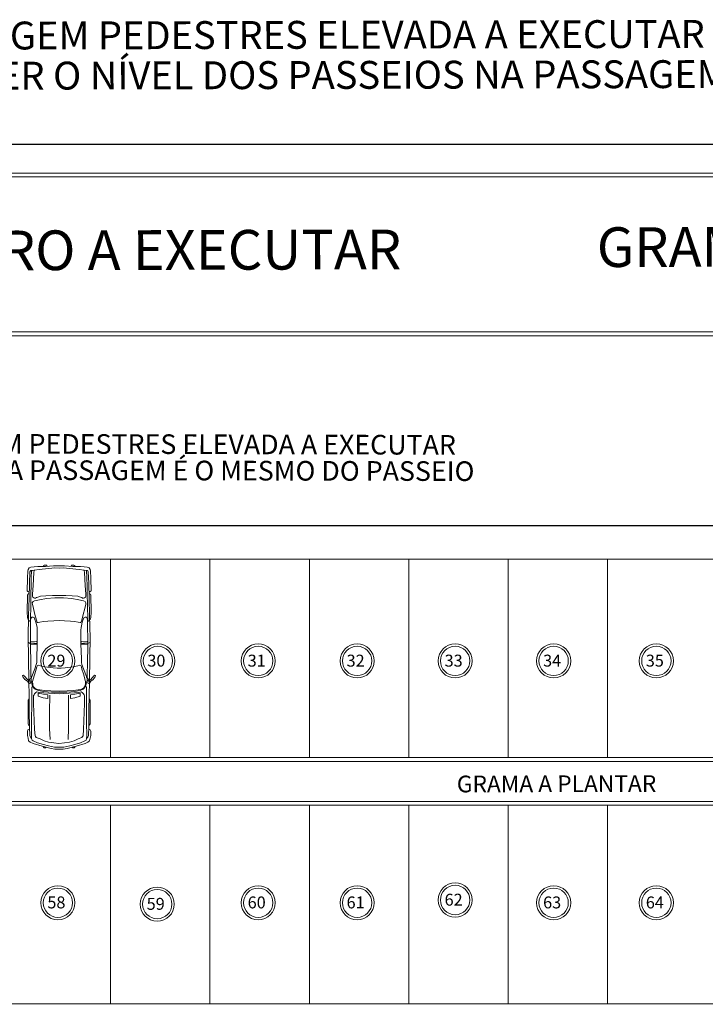
# Model space of a CAD drawing. Extents: x -434078 to 963, y 87 to 8020918.
# Drawn here: x 144 to 161, y 727 to 752 of the extents above; entities that cross this region are included whole.
import ezdxf

# ---------------------------------------------------------------- set-up
doc = ezdxf.new("R2010")
doc.units = 0
doc.header["$MEASUREMENT"] = 0
for name, color, linetype, lineweight in [('AREA_NOME', 7, 'Continuous', 9), ('COTAS-II', 14, 'Continuous', 9), ('GERAL_CTR70', 7, 'Continuous', 13), ('grama', 104, 'Continuous', 9), ('L08', 7, 'Continuous', 9), ('SUZY-PISOS', 7, 'Continuous', 18)]:
    doc.layers.add(name, color=color, linetype=linetype, lineweight=lineweight)
doc.styles.add('ROMANS', font='romans.shx', dxfattribs={"height": 0.3})
doc.styles.get("Standard").update_dxf_attribs({"font": 'arial.ttf'})
doc.dimstyles.new('COTA - 00050', dxfattribs={"dimscale": 0, "dimtxt": 0.3, "dimasz": 0.5, "dimexe": 0.5, "dimexo": 0.5, "dimgap": 0.025, "dimtad": 1, "dimdec": 0, "dimlfac": 100, "dimzin": 13, "dimdsep": 46, "dimtxsty": 'ROMANS', "dimblk": 'OBLIQUE', "dimcen": 0, "dimdle": 0.3, "dimclrd": 256, "dimclre": 256, "dimclrt": 256, "dimadec": 0, "dimazin": 0, "dimtfac": 1, "dimtdec": 0, "dimtix": 1, "dimtmove": 2, "dimatfit": 3, "dimldrblk": 'DOTSMALL', "dimfxl": 0.08, "dimtolj": 1, "dimtzin": 13, "dimarcsym": 0})

# ---------------------------------------------------------------- blocks, each defined once
blk = doc.blocks.new('Auto2')
for p, q in [((236, 202.2), (228.9, 197.1)), ((228.9, 190.7), (238.8, 198.9)), ((239.1, 203), (236, 202.2)), ((238.8, 198.9), (240.3, 201.3)), ((240.3, 201.3), (239.1, 203)), ((61.5, 154.2), (68.5, 176.6)), ((68.5, 176.6), (71.6, 183.9)), ((70.2, 165.5), (74.7, 176.3)), ((71.6, 183.9), (75.1, 187.9)), ((74.7, 176.3), (76.6, 179.2)), ((75.1, 187.9), (81.3, 189.5)), ((76.6, 179.2), (79.6, 180.6)), ((79.6, 180.6), (87.6, 181)), ((82.2, 182.2), (81, 181.3)), ((81.3, 189.5), (88.3, 190.7)), ((84.1, 183.6), (82.2, 182.2)), ((88.6, 185), (84.1, 183.6)), ((87.6, 181), (120.8, 180.6)), ((88.3, 190.7), (99.4, 190.7)), ((109.5, 185.8), (88.6, 185)), ((99.4, 190.7), (102.2, 189.8)), ((102.2, 189.8), (103.6, 188.1)), ((103.6, 188.1), (104.3, 186)), ((103.6, 173), (168.6, 175.4)), ((148.4, 186.2), (109.5, 185.8)), ((113.5, 186.9), (112.1, 186)), ((115.4, 188.1), (113.5, 186.9)), ((117.8, 189.1), (115.4, 188.1)), ((128.4, 189.5), (117.8, 189.1)), ((120.8, 180.6), (174.3, 180.3)), ((149.3, 189.5), (128.4, 189.5)), ((191.5, 186.9), (148.4, 186.2)), ((174.3, 189.5), (149.3, 189.5)), ((168.6, 175.4), (188.9, 175.4)), ((177.6, 189.1), (174.3, 189.5)), ((174.3, 180.3), (210.1, 179.9)), ((180.4, 186.9), (177.6, 189.1)), ((182.8, 186.9), (180.4, 186.9)), ((188.9, 175.4), (191, 174.4)), ((191, 174.4), (193.4, 173)), ((221.6, 187.4), (191.5, 186.9)), ((204.7, 171.9), (208.9, 176.3)), ((208, 173.3), (210.6, 175.4)), ((208.9, 176.3), (214.6, 178.9)), ((210.1, 179.9), (211.5, 179.2)), ((210.6, 175.4), (215, 177)), ((211.5, 179.2), (211.8, 178.2)), ((213.2, 178.2), (215, 177)), ((214.6, 178.9), (226.8, 181.5)), ((215, 177), (218.1, 177.7)), ((218.1, 177.7), (223.1, 178)), ((219.8, 187.4), (219.5, 184.8)), ((219.5, 184.8), (220.5, 183.4)), ((224.7, 190.7), (219.8, 187.4)), ((220.5, 183.4), (224.5, 184.3)), ((286.2, 188.6), (221.6, 187.4)), ((223.1, 178), (227.5, 177)), ((224.5, 188.6), (224.7, 190.7)), ((225.9, 187.9), (224.5, 188.6)), ((224.5, 184.3), (227.8, 184.8)), ((228.9, 197.1), (224.7, 190.7)), ((227.8, 188.3), (225.9, 187.9)), ((226.8, 181.5), (244, 182.2)), ((227.5, 177), (243.3, 172.3)), ((227.8, 188.3), (228.9, 190.7)), ((227.8, 184.8), (227.8, 188.3)), ((229.7, 185), (229.9, 187.2)), ((231.1, 183.4), (229.7, 185)), ((233.7, 181.5), (231.1, 183.4)), ((234.1, 180.6), (233.7, 181.5)), ((236.7, 179.9), (234.1, 180.6)), ((256, 172.3), (236.7, 179.9)), ((244, 182.2), (267.8, 182.7)), ((267.8, 182.7), (317.3, 183.4)), ((333.8, 189.1), (286.2, 188.6)), ((317.3, 183.4), (325.8, 183.4)), ((317.3, 182.7), (317.8, 180.6)), ((317.8, 180.6), (318.3, 168.3)), ((319.9, 183.9), (319.2, 182.7)), ((319.2, 182.7), (320.6, 168.1)), ((322, 188.6), (319.9, 183.9)), ((325.8, 182.9), (324.2, 182.2)), ((324.2, 182.2), (324.2, 172.8)), ((325.8, 183.4), (367.3, 182.9)), ((390.3, 187.9), (333.8, 189.1)), ((367.3, 182.9), (377.4, 182.9)), ((376.4, 185.5), (376.9, 187.4)), ((377.9, 183.9), (376.4, 185.5)), ((377.4, 182.9), (383, 182.2)), ((380.9, 189.1), (377.9, 187.9)), ((380, 183.4), (377.9, 183.9)), ((383, 182.2), (380, 183.4)), ((384.5, 173.5), (380.5, 172.1)), ((382.3, 190.2), (380.9, 189.1)), ((381.9, 183.4), (413.7, 182.7)), ((384.9, 190.9), (382.3, 190.2)), ((383, 182.2), (385.9, 180.1)), ((386.1, 176.6), (384.5, 173.5)), ((399.1, 191.6), (384.9, 190.9)), ((385.9, 180.1), (386.1, 176.6)), ((433.7, 186.9), (390.3, 187.9)), ((393.2, 172.1), (408.2, 175.6)), ((441.5, 190.7), (399.1, 191.6)), ((408.2, 175.6), (418.6, 178.2)), ((447.3, 182.2), (413.7, 182.7)), ((418.6, 178.2), (422.1, 178.7)), ((422.1, 178.7), (425.7, 176.6)), ((425.7, 176.6), (427.3, 173)), ((471.6, 185.8), (433.7, 186.9)), ((433.7, 172.8), (434.6, 175.2)), ((434.6, 175.2), (436.7, 177.5)), ((436.7, 177.5), (439.1, 178.2)), ((439.1, 178.2), (444.3, 178.2)), ((443.6, 190.2), (441.5, 190.7)), ((445.2, 187.9), (443.6, 190.2)), ((444.3, 178.2), (466.2, 176.8)), ((447.6, 186.9), (445.2, 187.9)), ((463.1, 181.7), (447.3, 182.2)), ((450.2, 188.3), (449.7, 187.2)), ((451.1, 189.8), (450.2, 188.3)), ((452.8, 191.6), (451.1, 189.8)), ((454.6, 191.9), (452.8, 191.6)), ((458.2, 191.6), (454.6, 191.9)), ((477.3, 190.9), (458.2, 191.6)), ((486.4, 181.3), (463.1, 181.7)), ((466.2, 176.8), (498.9, 175.2)), ((500.3, 184.6), (471.6, 185.8)), ((489.5, 190.7), (477.3, 190.9)), ((501.5, 180.6), (486.4, 181.3)), ((497.5, 190.2), (489.5, 190.7)), ((501.8, 190.2), (497.5, 190.2)), ((498.9, 175.2), (503.6, 174.2)), ((502.5, 183.9), (500.3, 184.6)), ((500.3, 184.6), (503.6, 182.7)), ((503.9, 179.2), (501.5, 180.6)), ((506, 189.5), (501.8, 190.2)), ((503.6, 182.7), (503.9, 180.3)), ((503.6, 174.2), (504.6, 172.8)), ((504.8, 174.2), (503.9, 180.3)), ((506.5, 161.5), (504.8, 174.2)), ((510.5, 186.7), (506, 189.5)), ((511.6, 182.2), (510.5, 186.7)), ((512.6, 174.2), (511.6, 182.2)), ((513.3, 165), (512.6, 174.2)), ((55.4, 131.3), (61.5, 154.2)), ((57.2, 149), (58.7, 150.9)), ((57.2, 147.3), (57.2, 149)), ((58.7, 150.9), (60.5, 151.1)), ((62, 138.2), (66, 150.9)), ((66, 150.9), (70.2, 165.5)), ((71.6, 137.7), (74.7, 149.2)), ((74.7, 149.2), (80.1, 158.9)), ((80.1, 158.9), (83.6, 168.6)), ((83.6, 168.6), (85.5, 170.4)), ((85.5, 170.4), (87.6, 171.9)), ((87.6, 171.9), (103.6, 173)), ((183, 151.1), (181.6, 139.6)), ((187.5, 164.1), (183, 151.1)), ((194.8, 164.1), (187.5, 164.1)), ((190.8, 139.6), (192, 150.9)), ((192, 150.9), (194.8, 164.1)), ((193.4, 173), (196.4, 169.5)), ((195.5, 149.7), (194.6, 137)), ((196.7, 160.5), (195.5, 149.7)), ((196.4, 169.5), (198.1, 167.1)), ((198.1, 167.1), (196.7, 160.5)), ((197.4, 130.4), (198.8, 149.9)), ((198.8, 149.9), (201.6, 164.3)), ((201.6, 164.3), (204.7, 171.9)), ((201.9, 147.6), (203, 159.4)), ((203, 159.4), (205.2, 168.8)), ((205.2, 168.8), (208, 173.3)), ((243.3, 172.3), (255.6, 168.6)), ((255.6, 168.6), (261.2, 167.4)), ((267.1, 168.8), (256, 172.3)), ((263.8, 158.2), (261, 146.9)), ((261.2, 167.4), (264.3, 166)), ((265.2, 162.4), (263.8, 158.2)), ((264.3, 166), (265.2, 162.4)), ((272, 167.6), (267.1, 168.8)), ((281.7, 167.4), (272, 167.6)), ((318.3, 166.2), (281.7, 167.4)), ((318, 167.4), (317.8, 166.7)), ((318.3, 168.3), (318, 167.4)), ((340.4, 166.2), (318.3, 166.2)), ((320.6, 168.1), (321.8, 166.4)), ((324.2, 172.8), (325.1, 167.4)), ((325.1, 167.4), (325.8, 166.2)), ((353.1, 166.2), (340.4, 166.2)), ((360.2, 166.4), (353.1, 166.2)), ((364.4, 167.6), (360.2, 166.4)), ((373.4, 169.7), (364.4, 167.6)), ((372.4, 164.3), (372.9, 166.2)), ((373.4, 159.4), (372.4, 164.3)), ((372.9, 166.2), (378.6, 168.3)), ((380.5, 172.1), (373.4, 169.7)), ((375, 150.4), (373.4, 159.4)), ((376.4, 139.8), (375, 150.4)), ((378.6, 168.3), (393.2, 172.1)), ((427.3, 173), (430.1, 160.8)), ((430.1, 160.8), (433.4, 143.3)), ((434.2, 170.4), (433.7, 172.8)), ((435.6, 168.3), (434.2, 170.4)), ((436.7, 165), (435.6, 168.3)), ((438.6, 158), (436.7, 165)), ((439.6, 144.3), (438.6, 158)), ((510.2, 121.7), (506.5, 161.5)), ((513.8, 145.5), (513.3, 165)), ((514.5, 151.1), (515.9, 150.9)), ((515.9, 150.9), (516.8, 148.5)), ((54.2, 121.7), (55.4, 131.3)), ((57.2, 145), (57.2, 147.3)), ((58.7, 144.3), (57.2, 145)), ((59.1, 123.3), (62, 138.2)), ((68.5, 111.8), (69.5, 124.5)), ((69.5, 124.5), (71.6, 137.7)), ((106.2, 135.1), (78.2, 133.9)), ((147.5, 135.3), (106.2, 135.1)), ((189.8, 134.9), (147.5, 135.3)), ((181.6, 139.6), (190.8, 139.6)), ((194.6, 137), (193.6, 121.7)), ((197.4, 111.1), (197.4, 130.4)), ((199.7, 111.1), (200.4, 131.8)), ((200.4, 131.8), (201.9, 147.6)), ((258.2, 126.4), (257.7, 116.2)), ((261, 146.9), (258.2, 126.4)), ((377.2, 124.5), (376.4, 139.8)), ((377.9, 111.1), (377.2, 124.5)), ((433.4, 143.3), (434.6, 122.1)), ((440.3, 128), (439.6, 144.3)), ((440.3, 111.1), (440.3, 128)), ((515.4, 125.2), (513.8, 145.5)), ((516.6, 142.4), (514.7, 141.9)), ((515.6, 111.1), (515.4, 125.2)), ((517.3, 145.2), (516.6, 142.4)), ((516.8, 148.5), (517.3, 145.2)), ((53.5, 111.3), (54.2, 121.7)), ((53.5, 111.3), (54.2, 100.9)), ((54.2, 100.9), (55.4, 91.3)), ((58.7, 111.3), (59.1, 123.3)), ((58.7, 111.3), (59.1, 99.3)), ((59.1, 99.3), (62, 84.4)), ((68.5, 111.8), (69.5, 98.1)), ((193.6, 121.7), (193.4, 111.3)), ((193.6, 100.9), (193.4, 111.3)), ((194.6, 85.6), (193.6, 100.9)), ((197.4, 111.5), (197.4, 92.2)), ((199.7, 111.5), (200.4, 90.8)), ((257.7, 116.2), (257.7, 111.1)), ((257.7, 106.4), (257.7, 111.5)), ((258.2, 96.2), (257.7, 106.4)), ((377.9, 111.5), (377.2, 98.1)), ((433.4, 79.3), (434.6, 100.5)), ((434.6, 122.1), (435.1, 111.1)), ((434.6, 100.5), (435.1, 111.5)), ((440.3, 111.5), (440.3, 94.6)), ((510.2, 100.9), (506.5, 61.1)), ((509.8, 111.3), (510.2, 121.7)), ((509.8, 111.3), (510.2, 100.9)), ((515.6, 111.5), (515.4, 97.4)), ((55.4, 91.3), (61.5, 68.4)), ((58.7, 78.3), (57.2, 77.6)), ((57.2, 77.6), (57.2, 75.3)), ((57.2, 75.3), (57.2, 73.6)), ((62, 84.4), (66, 71.7)), ((69.5, 98.1), (71.6, 84.9)), ((71.6, 84.9), (74.7, 73.4)), ((106.2, 87.5), (78.2, 88.7)), ((147.5, 87.3), (106.2, 87.5)), ((189.8, 87.7), (147.5, 87.3)), ((181.6, 83), (190.8, 83)), ((183, 71.5), (181.6, 83)), ((190.8, 83), (192, 71.7)), ((195.5, 72.9), (194.6, 85.6)), ((197.4, 92.2), (198.8, 72.7)), ((200.4, 90.8), (201.9, 75)), ((201.9, 75), (203, 63.2)), ((261, 75.7), (258.2, 96.2)), ((263.8, 64.4), (261, 75.7)), ((376.4, 82.8), (375, 72.2)), ((377.2, 98.1), (376.4, 82.8)), ((430.1, 61.8), (433.4, 79.3)), ((439.6, 78.3), (438.6, 64.6)), ((440.3, 94.6), (439.6, 78.3)), ((513.8, 77.1), (513.3, 57.6)), ((515.4, 97.4), (513.8, 77.1)), ((516.6, 80.2), (514.7, 80.7)), ((517.3, 77.4), (516.6, 80.2)), ((516.8, 74.1), (517.3, 77.4)), ((57.2, 73.6), (58.7, 71.7)), ((58.7, 71.7), (60.5, 71.5)), ((61.5, 68.4), (68.5, 46)), ((66, 71.7), (70.2, 57.1)), ((70.2, 57.1), (74.7, 46.3)), ((74.7, 73.4), (80.1, 63.7)), ((80.1, 63.7), (83.6, 54)), ((83.6, 54), (85.5, 52.2)), ((85.5, 52.2), (87.6, 50.7)), ((87.6, 50.7), (103.6, 49.6)), ((103.6, 49.6), (168.6, 47.2)), ((187.5, 58.5), (183, 71.5)), ((194.8, 58.5), (187.5, 58.5)), ((191, 48.2), (193.4, 49.6)), ((192, 71.7), (194.8, 58.5)), ((193.4, 49.6), (196.4, 53.1)), ((196.7, 62.1), (195.5, 72.9)), ((196.4, 53.1), (198.1, 55.5)), ((198.1, 55.5), (196.7, 62.1)), ((198.8, 72.7), (201.6, 58.3)), ((201.6, 58.3), (204.7, 50.7)), ((203, 63.2), (205.2, 53.8)), ((204.7, 50.7), (208.9, 46.3)), ((205.2, 53.8), (208, 49.3)), ((227.5, 45.6), (243.3, 50.3)), ((256, 50.3), (236.7, 42.7)), ((243.3, 50.3), (255.6, 54)), ((255.6, 54), (261.2, 55.2)), ((267.1, 53.8), (256, 50.3)), ((261.2, 55.2), (264.3, 56.6)), ((265.2, 60.2), (263.8, 64.4)), ((264.3, 56.6), (265.2, 60.2)), ((272, 55), (267.1, 53.8)), ((281.7, 55.2), (272, 55)), ((318.3, 56.4), (281.7, 55.2)), ((318, 55.2), (317.8, 55.9)), ((317.8, 42), (318.3, 54.3)), ((318.3, 54.3), (318, 55.2)), ((340.4, 56.4), (318.3, 56.4)), ((319.2, 39.9), (320.6, 54.5)), ((320.6, 54.5), (321.8, 56.2)), ((324.2, 49.8), (325.1, 55.2)), ((324.2, 40.4), (324.2, 49.8)), ((325.1, 55.2), (325.8, 56.4)), ((353.1, 56.4), (340.4, 56.4)), ((360.2, 56.2), (353.1, 56.4)), ((364.4, 55), (360.2, 56.2)), ((373.4, 52.9), (364.4, 55)), ((373.4, 63.2), (372.4, 58.3)), ((372.4, 58.3), (372.9, 56.4)), ((372.9, 56.4), (378.6, 54.3)), ((375, 72.2), (373.4, 63.2)), ((380.5, 50.5), (373.4, 52.9)), ((378.6, 54.3), (393.2, 50.5)), ((384.5, 49.1), (380.5, 50.5)), ((393.2, 50.5), (408.2, 47)), ((425.7, 46), (427.3, 49.6)), ((427.3, 49.6), (430.1, 61.8)), ((434.2, 52.2), (433.7, 49.8)), ((433.7, 49.8), (434.6, 47.5)), ((435.6, 54.3), (434.2, 52.2)), ((436.7, 57.6), (435.6, 54.3)), ((438.6, 64.6), (436.7, 57.6)), ((503.6, 48.4), (504.6, 49.8)), ((506.5, 61.1), (504.8, 48.4)), ((513.3, 57.6), (512.6, 48.4)), ((514.5, 71.5), (515.9, 71.7)), ((515.9, 71.7), (516.8, 74.1)), ((68.5, 46), (71.6, 38.7)), ((71.6, 38.7), (75.1, 34.7)), ((74.7, 46.3), (76.6, 43.4)), ((75.1, 34.7), (81.3, 33.1)), ((76.6, 43.4), (79.6, 42)), ((79.6, 42), (87.6, 41.6)), ((82.2, 40.4), (81, 41.3)), ((81.3, 33.1), (88.3, 31.9)), ((84.1, 39), (82.2, 40.4)), ((88.6, 37.6), (84.1, 39)), ((87.6, 41.6), (120.8, 42)), ((88.3, 31.9), (99.4, 31.9)), ((109.5, 36.8), (88.6, 37.6)), ((99.4, 31.9), (102.2, 32.8)), ((102.2, 32.8), (103.6, 34.5)), ((103.6, 34.5), (104.3, 36.6)), ((148.4, 36.4), (109.5, 36.8)), ((113.5, 35.7), (112.1, 36.6)), ((115.4, 34.5), (113.5, 35.7)), ((117.8, 33.5), (115.4, 34.5)), ((128.4, 33.1), (117.8, 33.5)), ((120.8, 42), (174.3, 42.3)), ((149.3, 33.1), (128.4, 33.1)), ((191.5, 35.7), (148.4, 36.4)), ((174.3, 33.1), (149.3, 33.1)), ((168.6, 47.2), (188.9, 47.2)), ((174.3, 42.3), (210.1, 42.7)), ((177.6, 33.5), (174.3, 33.1)), ((180.4, 35.7), (177.6, 33.5)), ((182.8, 35.7), (180.4, 35.7)), ((188.9, 47.2), (191, 48.2)), ((221.6, 35.2), (191.5, 35.7)), ((208, 49.3), (210.6, 47.2)), ((208.9, 46.3), (214.6, 43.7)), ((210.1, 42.7), (211.5, 43.4)), ((210.6, 47.2), (215, 45.6)), ((211.5, 43.4), (211.8, 44.4)), ((213.2, 44.4), (215, 45.6)), ((214.6, 43.7), (226.8, 41.1)), ((215, 45.6), (218.1, 44.9)), ((218.1, 44.9), (223.1, 44.6)), ((219.5, 37.8), (220.5, 39.2)), ((219.8, 35.2), (219.5, 37.8)), ((224.7, 31.9), (219.8, 35.2)), ((220.5, 39.2), (224.5, 38.3)), ((286.2, 34), (221.6, 35.2)), ((223.1, 44.6), (227.5, 45.6)), ((224.5, 38.3), (227.8, 37.8)), ((225.9, 34.7), (224.5, 34)), ((224.5, 34), (224.7, 31.9)), ((228.9, 25.5), (224.7, 31.9)), ((227.8, 34.3), (225.9, 34.7)), ((226.8, 41.1), (244, 40.4)), ((227.8, 37.8), (227.8, 34.3)), ((227.8, 34.3), (228.9, 31.9)), ((228.9, 31.9), (238.8, 23.7)), ((236, 20.4), (228.9, 25.5)), ((231.1, 39.2), (229.7, 37.6)), ((229.7, 37.6), (229.9, 35.4)), ((233.7, 41.1), (231.1, 39.2)), ((234.1, 42), (233.7, 41.1)), ((236.7, 42.7), (234.1, 42)), ((244, 40.4), (267.8, 39.9)), ((267.8, 39.9), (317.3, 39.2)), ((333.8, 33.5), (286.2, 34)), ((317.3, 39.9), (317.8, 42)), ((317.3, 39.2), (325.8, 39.2)), ((319.9, 38.7), (319.2, 39.9)), ((322, 34), (319.9, 38.7)), ((325.8, 39.7), (324.2, 40.4)), ((325.8, 39.2), (367.3, 39.7)), ((390.3, 34.7), (333.8, 33.5)), ((367.3, 39.7), (377.4, 39.7)), ((377.9, 38.7), (376.4, 37.1)), ((376.4, 37.1), (376.9, 35.2)), ((377.4, 39.7), (383, 40.4)), ((380, 39.2), (377.9, 38.7)), ((380.9, 33.5), (377.9, 34.7)), ((383, 40.4), (380, 39.2)), ((382.3, 32.4), (380.9, 33.5)), ((381.9, 39.2), (413.7, 39.9)), ((384.9, 31.7), (382.3, 32.4)), ((383, 40.4), (385.9, 42.5)), ((386.1, 46), (384.5, 49.1)), ((399.1, 31), (384.9, 31.7)), ((385.9, 42.5), (386.1, 46)), ((433.7, 35.7), (390.3, 34.7)), ((441.5, 31.9), (399.1, 31)), ((408.2, 47), (418.6, 44.4)), ((447.3, 40.4), (413.7, 39.9)), ((418.6, 44.4), (422.1, 43.9)), ((422.1, 43.9), (425.7, 46)), ((471.6, 36.8), (433.7, 35.7)), ((434.6, 47.5), (436.7, 45.1)), ((436.7, 45.1), (439.1, 44.4)), ((439.1, 44.4), (444.3, 44.4)), ((443.6, 32.4), (441.5, 31.9)), ((445.2, 34.7), (443.6, 32.4)), ((444.3, 44.4), (466.2, 45.8)), ((447.6, 35.7), (445.2, 34.7)), ((463.1, 40.9), (447.3, 40.4)), ((450.2, 34.3), (449.7, 35.4)), ((451.1, 32.8), (450.2, 34.3)), ((452.8, 31), (451.1, 32.8)), ((454.6, 30.7), (452.8, 31)), ((458.2, 31), (454.6, 30.7)), ((477.3, 31.7), (458.2, 31)), ((486.4, 41.3), (463.1, 40.9)), ((466.2, 45.8), (498.9, 47.5)), ((500.3, 38), (471.6, 36.8)), ((489.5, 31.9), (477.3, 31.7)), ((501.5, 42), (486.4, 41.3)), ((497.5, 32.4), (489.5, 31.9)), ((501.8, 32.4), (497.5, 32.4)), ((498.9, 47.5), (503.6, 48.4)), ((500.3, 38), (503.6, 39.9)), ((502.5, 38.7), (500.3, 38)), ((503.9, 43.4), (501.5, 42)), ((506, 33.1), (501.8, 32.4)), ((503.6, 39.9), (503.9, 42.3)), ((504.8, 48.4), (503.9, 42.3)), ((510.5, 35.9), (506, 33.1)), ((511.6, 40.4), (510.5, 35.9)), ((512.6, 48.4), (511.6, 40.4)), ((239.1, 19.6), (236, 20.4)), ((238.8, 23.7), (240.3, 21.3)), ((240.3, 21.3), (239.1, 19.6))]:
    blk.add_line(p, q)
blk = doc.blocks.new('_OBLIQUE')
at = {"color": 0, "linetype": 'ByBlock'}
blk.add_line((-0.5, -0.5), (0.5, 0.5), dxfattribs=at)
blk = doc.blocks.new('*D656')
at = {"layer": 'COTAS-II', "lineweight": -2, "transparency": 16777216}
for p, q in [((135.277, 746.531), (135.277, 749.345)), ((190.933, 746.531), (190.933, 749.345)), ((191.233, 748.845), (134.977, 748.845))]:
    blk.add_line(p, q, dxfattribs=at)
at = {"layer": 'COTAS-II', "lineweight": -2, "transparency": 16777216, "xscale": 0.5, "yscale": 0.5, "zscale": 0.5, "rotation": 180}
blk.add_blockref('_OBLIQUE', (135.277, 748.845), dxfattribs=at)
at = {"layer": 'COTAS-II', "lineweight": -2, "transparency": 16777216, "xscale": 0.5, "yscale": 0.5, "zscale": 0.5}
blk.add_blockref('_OBLIQUE', (190.933, 748.845), dxfattribs=at)
at = {"layer": 'COTAS-II', "transparency": 16777216, "insert": (163.105, 749.295), "char_height": 0.3, "attachment_point": 5, "style": 'ROMANS'}
blk.add_mtext('\\A1;5566', dxfattribs=at)
blk = doc.blocks.new('_DOTSMALL')
at = {"color": 0, "linetype": 'ByBlock', "const_width": 0.5}
blk.add_lwpolyline([(-0.0625, 0, 1), (0.0625, 0, 1)], format="xyb", close=True, dxfattribs=at)
blk = doc.blocks.new('*D604')
at = {"layer": 'COTAS-II', "lineweight": -2, "transparency": 16777216}
for p, q in [((135.291, 733.396), (135.291, 739.753)), ((194.703, 733.396), (194.703, 739.753)), ((134.991, 739.253), (195.003, 739.253))]:
    blk.add_line(p, q, dxfattribs=at)
at = {"layer": 'COTAS-II', "lineweight": -2, "transparency": 16777216, "xscale": 0.5, "yscale": 0.5, "zscale": 0.5, "rotation": 180}
blk.add_blockref('_OBLIQUE', (135.291, 739.253), dxfattribs=at)
at = {"layer": 'COTAS-II', "lineweight": -2, "transparency": 16777216, "xscale": 0.5, "yscale": 0.5, "zscale": 0.5}
blk.add_blockref('_OBLIQUE', (194.703, 739.253), dxfattribs=at)
at = {"layer": 'COTAS-II', "transparency": 16777216, "insert": (164.997, 739.703), "char_height": 0.3, "attachment_point": 5, "style": 'ROMANS'}
blk.add_mtext('\\A1;5941', dxfattribs=at)

msp = doc.modelspace()

# ---------------------------------------------------------------- linework, layer by layer
at = {"layer": 'AREA_NOME'}
for centre, radius in [((145.15179, 735.84529), 0.42907), ((147.66722, 735.84529), 0.42907), ((145.15179, 735.84529), 0.36931), ((147.66722, 735.84529), 0.36931)]:
    msp.add_circle(centre, radius, dxfattribs=at)
at = {"layer": 'SUZY-PISOS'}
for p, q in [((135.2772, 748.12537), (188.93356, 748.12533)), ((188.93454, 744.02985), (135.2772, 744.02485)), ((172.8772, 738.40741), (135.29092, 738.40741)), ((146.4772, 738.40741), (146.4772, 733.40741)), ((148.9772, 738.40741), (148.9772, 733.40741)), ((151.4772, 738.40741), (151.4772, 733.40741)), ((153.9772, 738.40741), (153.9772, 733.40741)), ((156.4772, 738.40741), (156.4772, 733.40741)), ((158.9772, 738.40321), (158.9772, 733.40321)), ((136.39092, 733.31161), (172.7772, 733.31161)), ((136.49092, 733.41161), (172.8772, 733.41161)), ((172.7772, 732.31161), (136.39092, 732.31161)), ((136.49092, 732.21161), (172.8772, 732.21161)), ((146.4772, 732.20741), (146.4772, 727.20741)), ((148.9772, 732.20741), (148.9772, 727.20741)), ((151.4772, 732.20741), (151.4772, 727.20741)), ((153.9772, 732.20741), (153.9772, 727.20741)), ((156.4772, 732.20741), (156.4772, 727.20741)), ((158.9772, 732.20321), (158.9772, 727.20321)), ((172.8772, 727.21161), (135.29092, 727.21161))]:
    msp.add_line(p, q, dxfattribs=at)
at = {"layer": 'SUZY-PISOS', "flags": 128}
msp.add_lwpolyline([(173.30137, 744.12839), (135.3772, 744.12486), (135.3772, 748.02537), (173.30137, 748.02534)], dxfattribs=at)
at = {"layer": 'SUZY-PISOS'}
for centre, radius in [((150.19052, 735.84529), 0.42907), ((152.67937, 735.84529), 0.42907), ((155.14498, 735.84529), 0.42907), ((157.62252, 735.84529), 0.42907), ((160.2063, 735.84529), 0.42907), ((150.19052, 735.84529), 0.36931), ((152.67937, 735.84529), 0.36931), ((155.14498, 735.84529), 0.36931), ((157.62252, 735.84529), 0.36931), ((160.2063, 735.84529), 0.36931), ((145.15179, 729.75981), 0.42907), ((145.15179, 729.75981), 0.36931), ((147.64984, 729.72421), 0.42907), ((147.64984, 729.72421), 0.36931), ((150.19052, 729.75981), 0.42907), ((150.19052, 729.75981), 0.36931), ((152.67937, 729.75981), 0.42907), ((152.67937, 729.75981), 0.36931), ((155.14498, 729.82839), 0.42907), ((155.14498, 729.82839), 0.36931), ((157.62252, 729.75981), 0.42907), ((157.62252, 729.75981), 0.36931), ((160.2063, 729.75981), 0.42907), ((160.2063, 729.75981), 0.36931)]:
    msp.add_circle(centre, radius, dxfattribs=at)

# ---------------------------------------------------------------- block references
at = {"layer": 'L08', "color": 7, "linetype": 'Continuous', "xscale": 0.00999999999839929, "yscale": 0.00999999999839929, "zscale": 0.00999999999839929, "rotation": 90}
msp.add_blockref('Auto2', (146.29499, 733.08555), dxfattribs=at)

# ---------------------------------------------------------------- texts
at = {"layer": 'AREA_NOME', "char_height": 0.3, "width": 0.3802503, "attachment_point": 1}
for s, insert in [('{\\fTimes New Roman|b0|i0|c0|p18;29}', (144.88646, 736.00263)), ('{\\fTimes New Roman|b0|i0|c0|p18;30}', (147.40188, 736.00263))]:
    msp.add_mtext(s, dxfattribs=dict(at, insert=insert))
at = {"layer": 'GERAL_CTR70', "style": 'ROMANS'}
for s, height, rotation, p in [('PASSAGEM PEDESTRES ELEVADA A EXECUTAR', 0.7016988, 0.140065, (141.03308, 751.22661)), ('MANTER O NÍVEL DOS PASSEIOS NA PASSAGEM DE PEDESTRES', 0.7016988, 0.140065, (141.01942, 750.21518)), ('PASSAGEM PEDESTRES ELEVADA A EXECUTAR', 0.4941659, 359.859935, (140.80297, 741.07126)), ('O NÍVEL DA PASSAGEM É O MESMO DO PASSEIO', 0.4941659, 359.859935, (140.76207, 740.41008))]:
    msp.add_text(s, height=height, rotation=rotation, dxfattribs=at).set_placement(p)
at = {"layer": 'grama', "style": 'ROMANS'}
for s, height, p in [('CANTEIRO A EXECUTAR', 1, (139.00927, 745.6662)), ('GRAMA A PLANTAR', 1, (158.70967, 745.75887)), ('GRAMA A PLANTAR', 0.42, (155.187, 732.53766))]:
    msp.add_text(s, height=height, rotation=0.140065, dxfattribs=at).set_placement(p)
at = {"layer": 'SUZY-PISOS', "char_height": 0.3, "width": 0.3802503, "attachment_point": 1}
for s, insert in [('{\\fTimes New Roman|b0|i0|c0|p18;31}', (149.92518, 736.00263)), ('{\\fTimes New Roman|b0|i0|c0|p18;32}', (152.41404, 736.00263)), ('{\\fTimes New Roman|b0|i0|c0|p18;33}', (154.87964, 736.00263)), ('{\\fTimes New Roman|b0|i0|c0|p18;34}', (157.35719, 736.00263)), ('{\\fTimes New Roman|b0|i0|c0|p18;35}', (159.94096, 736.00263)), ('{\\fTimes New Roman|b0|i0|c0|p18;58}', (144.88646, 729.91715)), ('{\\fTimes New Roman|b0|i0|c0|p18;59}', (147.38451, 729.88155)), ('{\\fTimes New Roman|b0|i0|c0|p18;60}', (149.92518, 729.91715)), ('{\\fTimes New Roman|b0|i0|c0|p18;61}', (152.41404, 729.91715)), ('{\\fTimes New Roman|b0|i0|c0|p18;62}', (154.87964, 729.98573)), ('{\\fTimes New Roman|b0|i0|c0|p18;63}', (157.35719, 729.91715)), ('{\\fTimes New Roman|b0|i0|c0|p18;64}', (159.94096, 729.91715))]:
    msp.add_mtext(s, dxfattribs=dict(at, insert=insert))

# ---------------------------------------------------------------- dimensions: what is measured, and where the dimension line sits
at = {"layer": 'COTAS-II'}
for base, p1, p2, picture, middle in [((135.2772, 748.84532), (190.93327, 746.03056), (135.2772, 746.03056), '*D656', (163.10524, 749.29532)), ((194.70323, 739.25294), (135.29092, 732.89636), (194.70323, 732.89636), '*D604', (164.99707, 739.70294))]:
    dim = msp.add_linear_dim(base=base, p1=p1, p2=p2, dimstyle='COTA - 00050', override={"dimscale": 1, "dimgap": 0.3}, dxfattribs=at)
    dim.commit()
    dim.dimension.update_dxf_attribs({"geometry": picture, "text_midpoint": middle})

doc.saveas('drawing.dxf')
